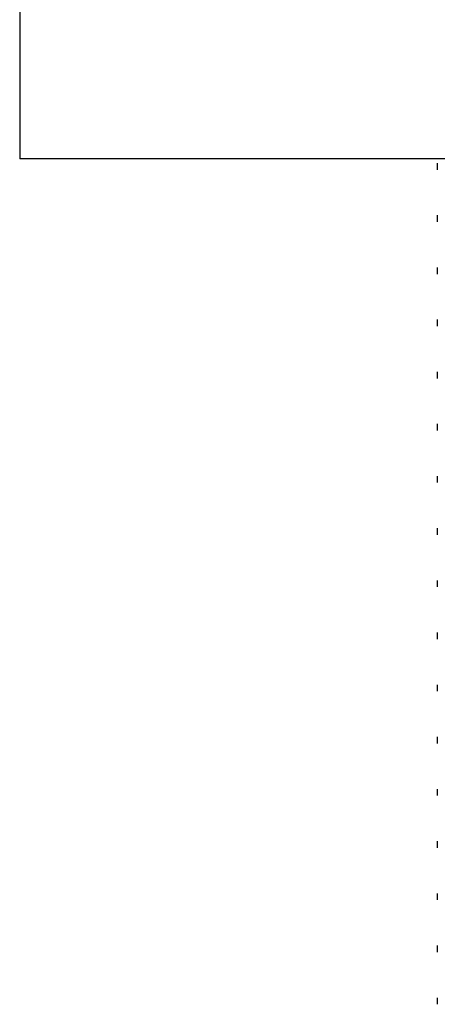
# Model space of a CAD drawing. Units: millimetres. Extents: x 4 to 1445, y 5 to 1445.
# Drawn here: x 275 to 287, y 834 to 862 of the extents above; entities that cross this region are included whole.
import ezdxf

# ---------------------------------------------------------------- set-up
doc = ezdxf.new("R2010")
doc.units = ezdxf.units.MM

msp = doc.modelspace()

# ---------------------------------------------------------------- linework, layer by layer
at = {"color": 7, "linetype": 'Continuous', "lineweight": 25}
for p, q in [((274.538, 862.209), (274.538, 858.209)), ((342.338, 858.209), (274.538, 858.209)), ((286.538, 858.084), (286.538, 857.896)), ((286.538, 856.584), (286.538, 856.396)), ((286.538, 855.084), (286.538, 854.896)), ((286.538, 853.584), (286.538, 853.396)), ((286.538, 852.084), (286.538, 851.896)), ((286.538, 850.584), (286.538, 850.396)), ((286.538, 849.084), (286.538, 848.896)), ((286.538, 847.584), (286.538, 847.396)), ((286.538, 846.084), (286.538, 845.896)), ((286.538, 844.584), (286.538, 844.396)), ((286.538, 843.084), (286.538, 842.896)), ((286.538, 841.584), (286.538, 841.396)), ((286.538, 840.084), (286.538, 839.896)), ((286.538, 838.584), (286.538, 838.396)), ((286.538, 837.084), (286.538, 836.896)), ((286.538, 835.584), (286.538, 835.396)), ((286.538, 834.084), (286.538, 833.896))]:
    msp.add_line(p, q, dxfattribs=at)
msp.add_arc((280.538, 862.209), 6, 90, 180, dxfattribs=at)

doc.saveas('drawing.dxf')
